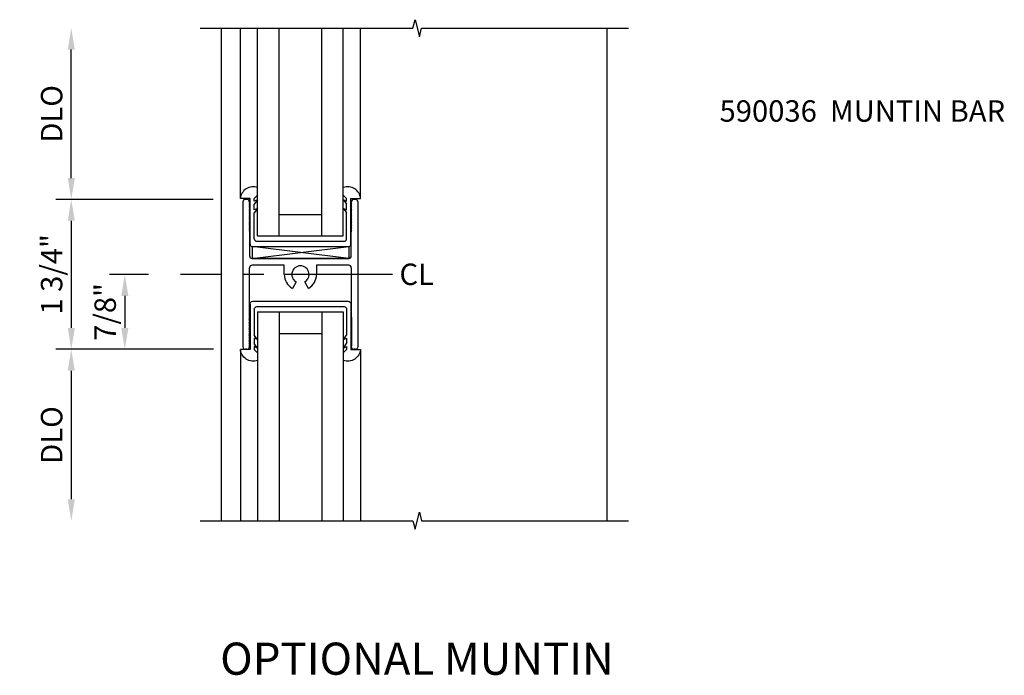
# Model space of a CAD drawing. Extents: x 0 to 92.1, y 0 to 59.1.
# Drawn here: x 55.2 to 66.7, y 24.8 to 32.4 of the extents above; entities that cross this region are included whole.
import ezdxf
from ezdxf.enums import TextEntityAlignment as Align

# ---------------------------------------------------------------- set-up
doc = ezdxf.new("R2010")
doc.units = 0
doc.header["$MEASUREMENT"] = 0
doc.linetypes.add('CENTER', pattern=[2, 1.25, -0.25, 0.25, -0.25])
doc.layers.get('0').update_dxf_attribs({"color": 4, "linetype": 'CONTINUOUS'})
for name, color, linetype in [('CENTER', 1, 'CENTER'), ('DIME', 2, 'CONTINUOUS'), ('PARTSLIST', 3, 'CONTINUOUS'), ('TEXT', 3, 'CONTINUOUS')]:
    doc.layers.add(name, color=color, linetype=linetype)
doc.styles.add('MONO', font='txt')
doc.styles.get("Standard").update_dxf_attribs({"font": 'arial.ttf'})
doc.dimstyles.new('EXT_ON-OFF', dxfattribs={"dimscale": 2, "dimtxt": 0.125, "dimasz": 0.125, "dimexe": 0.09, "dimexo": 0.1875, "dimgap": 0.05, "dimtad": 3, "dimdec": 5, "dimzin": 3, "dimdsep": 46, "dimlunit": 5, "dimtxsty": 'Standard', "dimcen": 0, "dimse2": 1, "dimazin": 0, "dimtfac": 1, "dimtdec": 5, "dimtofl": 0, "dimtmove": 0, "dimatfit": 0, "dimfxl": 0, "dimfrac": 2, "dimtolj": 1, "dimtzin": 3, "dimarcsym": 0})
doc.dimstyles.new('EXT_ON-ON', dxfattribs={"dimscale": 2, "dimtxt": 0.125, "dimasz": 0.125, "dimexe": 0.09, "dimexo": 0.1875, "dimgap": 0.05, "dimtad": 3, "dimdec": 5, "dimzin": 3, "dimdsep": 46, "dimlunit": 5, "dimtxsty": 'Standard', "dimcen": 0, "dimazin": 0, "dimtfac": 1, "dimtdec": 5, "dimtofl": 0, "dimtmove": 0, "dimatfit": 0, "dimfxl": 0, "dimfrac": 2, "dimtolj": 1, "dimtzin": 3, "dimarcsym": 0})

# ---------------------------------------------------------------- blocks, each defined once
blk = doc.blocks.new('B027423')
for p, q in [((-0.5625, 0), (0.5625, 0)), ((-0.5625, 0), (-0.5625, -0.139)), ((-0.5625, -0.139), (0.5625, 0)), ((0.5625, -0.139), (-0.5625, 0)), ((0.5625, 0), (0.5625, -0.139)), ((-0.5625, -0.139), (0.5625, -0.139))]:
    blk.add_line(p, q)
blk = doc.blocks.new('B925577')
for p, q in [((-0.5, 0.039), (-0.539, 0)), ((0.5, 0.039), (0.539, 0)), ((-0.589, 0), (-0.701, 0)), ((-0.589, -0.531), (-0.589, 0)), ((-0.539, -0.033), (-0.539, 0)), ((-0.503, -0.016), (-0.539, -0.067)), ((-0.503, -0.016), (-0.539, -0.033)), ((-0.539, -0.133), (-0.539, -0.067)), ((0.503, -0.016), (0.539, -0.033)), ((0.503, -0.016), (0.539, -0.067)), ((0.539, -0.033), (0.539, 0)), ((0.539, -0.133), (0.539, -0.067)), ((0.589, -0.531), (0.589, 0)), ((0.589, 0), (0.701, 0)), ((-0.503, -0.116), (-0.539, -0.167)), ((-0.503, -0.116), (-0.539, -0.133)), ((-0.539, -0.469), (-0.539, -0.167)), ((0.503, -0.116), (0.539, -0.167)), ((0.503, -0.116), (0.539, -0.133)), ((0.539, -0.469), (0.539, -0.167)), ((-0.558, -0.562), (0.558, -0.562)), ((-0.508, -0.5), (0.508, -0.5))]:
    blk.add_line(p, q)
for centre, radius, start, end in [((-0.552, -0.013), 0.15, 69.9199, 175.0201), ((0.552, -0.013), 0.15, 4.9799, 110.0801), ((-0.558, -0.531), 0.031, 180, 270), ((-0.508, -0.469), 0.031, 180, 270), ((0.508, -0.469), 0.031, 270, 0), ((0.558, -0.531), 0.031, 270, 0)]:
    blk.add_arc(centre, radius, start, end)
blk = doc.blocks.new('*D115')
at = {"layer": 'DIME', "color": 0, "lineweight": -2}
for p, q in [((55.803, 30.592), (55.803, 32.091)), ((57.461, 30.342), (55.623, 30.342))]:
    blk.add_line(p, q, dxfattribs=at)
at = {"layer": 'DIME', "color": 0}
for points in [[(55.762, 32.091), (55.845, 32.091), (55.803, 32.341)], [(55.762, 30.592), (55.845, 30.592), (55.803, 30.342)]]:
    blk.add_solid(points, dxfattribs=at)
at = {"layer": 'DIME', "color": 0, "insert": (55.574, 31.341), "char_height": 0.25, "attachment_point": 5, "rotation": 90}
blk.add_mtext('\\A1;DLO', dxfattribs=at)
blk = doc.blocks.new('*D116')
at = {"layer": 'DIME', "color": 0, "lineweight": -2}
for p, q in [((57.461, 30.342), (55.623, 30.342)), ((55.803, 30.092), (55.803, 28.842)), ((57.462, 28.592), (55.623, 28.592))]:
    blk.add_line(p, q, dxfattribs=at)
at = {"layer": 'DIME', "color": 0}
for points in [[(55.762, 30.092), (55.845, 30.092), (55.803, 30.342)], [(55.762, 28.842), (55.845, 28.842), (55.803, 28.592)]]:
    blk.add_solid(points, dxfattribs=at)
at = {"layer": 'DIME', "color": 0, "insert": (55.574, 29.467), "char_height": 0.25, "attachment_point": 5, "rotation": 90}
blk.add_mtext('\\A1;1 3/4"', dxfattribs=at)
blk = doc.blocks.new('*D117')
at = {"layer": 'DIME', "color": 0, "lineweight": -2}
for p, q in [((57.462, 28.592), (55.623, 28.592)), ((55.803, 28.342), (55.803, 26.841))]:
    blk.add_line(p, q, dxfattribs=at)
at = {"layer": 'DIME', "color": 0}
for points in [[(55.762, 28.342), (55.845, 28.342), (55.803, 28.592)], [(55.762, 26.841), (55.845, 26.841), (55.803, 26.591)]]:
    blk.add_solid(points, dxfattribs=at)
at = {"layer": 'DIME', "color": 0, "insert": (55.574, 27.591), "char_height": 0.25, "attachment_point": 5, "rotation": 90}
blk.add_mtext('\\A1;DLO', dxfattribs=at)
blk = doc.blocks.new('B590036')
for p, q in [((-0.6255, 1.7509), (-0.6415, 1.7509)), ((0.6405, 1.7509), (0.6245, 1.7509)), ((-0.6725, 1.7199), (-0.6725, 0.032)), ((-0.5945, 1.7159), (-0.5995, 1.7109)), ((-0.5995, 1.7109), (-0.5945, 1.7059)), ((-0.5945, 1.7059), (-0.5995, 1.7009)), ((-0.5995, 1.7009), (-0.5945, 1.6959)), ((-0.5945, 1.6959), (-0.5995, 1.6909)), ((-0.5995, 1.6909), (-0.5945, 1.6859)), ((-0.5945, 1.6859), (-0.5995, 1.6809)), ((-0.5995, 1.6809), (-0.5945, 1.6759)), ((-0.5945, 1.6759), (-0.5995, 1.6709)), ((-0.5995, 1.6709), (-0.5945, 1.6659)), ((-0.5945, 1.6659), (-0.5995, 1.6609)), ((-0.5995, 1.6609), (-0.5945, 1.6559)), ((-0.5945, 1.6559), (-0.5995, 1.6509)), ((-0.5995, 1.6509), (-0.5945, 1.6459)), ((-0.5945, 1.6459), (-0.5995, 1.6409)), ((-0.5995, 1.6409), (-0.5945, 1.6359)), ((-0.5945, 1.6359), (-0.5995, 1.6309)), ((-0.5995, 1.6309), (-0.5945, 1.6259)), ((-0.5945, 1.6259), (-0.5995, 1.6209)), ((-0.5995, 1.6209), (-0.5945, 1.6159)), ((-0.5945, 1.6159), (-0.5995, 1.6109)), ((-0.5995, 1.6109), (-0.5945, 1.6059)), ((-0.5945, 1.7159), (-0.5945, 1.7199)), ((0.5935, 1.7199), (0.5935, 1.7159)), ((0.5985, 1.7109), (0.5935, 1.7159)), ((0.5935, 1.7059), (0.5985, 1.7109)), ((0.5985, 1.7009), (0.5935, 1.7059)), ((0.5935, 1.6959), (0.5985, 1.7009)), ((0.5985, 1.6909), (0.5935, 1.6959)), ((0.5935, 1.6859), (0.5985, 1.6909)), ((0.5985, 1.6809), (0.5935, 1.6859)), ((0.5935, 1.6759), (0.5985, 1.6809)), ((0.5985, 1.6709), (0.5935, 1.6759)), ((0.5935, 1.6659), (0.5985, 1.6709)), ((0.5985, 1.6609), (0.5935, 1.6659)), ((0.5935, 1.6559), (0.5985, 1.6609)), ((0.5985, 1.6509), (0.5935, 1.6559)), ((0.5935, 1.6459), (0.5985, 1.6509)), ((0.5985, 1.6409), (0.5935, 1.6459)), ((0.5935, 1.6359), (0.5985, 1.6409)), ((0.5985, 1.6309), (0.5935, 1.6359)), ((0.5935, 1.6259), (0.5985, 1.6309)), ((0.5985, 1.6209), (0.5935, 1.6259)), ((0.5935, 1.6159), (0.5985, 1.6209)), ((0.5985, 1.6109), (0.5935, 1.6159)), ((0.5935, 1.6059), (0.5985, 1.6109)), ((0.6715, 0.032), (0.6715, 1.7199)), ((-0.5945, 1.6059), (-0.5995, 1.6009)), ((-0.5995, 1.6009), (-0.5945, 1.5959)), ((-0.5945, 1.5959), (-0.5995, 1.5904)), ((-0.5995, 1.5904), (-0.5945, 1.5859)), ((-0.5945, 1.5854), (-0.5995, 1.5804)), ((-0.5995, 1.5804), (-0.5945, 1.5754)), ((-0.5945, 1.5754), (-0.5995, 1.5704)), ((-0.5995, 1.5704), (-0.5945, 1.5654)), ((-0.5945, 1.5654), (-0.5995, 1.5604)), ((-0.5995, 1.5604), (-0.5945, 1.5554)), ((-0.5945, 1.5554), (-0.5995, 1.5504)), ((-0.5995, 1.5504), (-0.5945, 1.5454)), ((-0.5945, 1.5454), (-0.5995, 1.5404)), ((-0.5995, 1.5404), (-0.5945, 1.5354)), ((-0.5945, 1.5354), (-0.5995, 1.5304)), ((-0.5995, 1.5304), (-0.5945, 1.5254)), ((-0.5945, 1.5254), (-0.5995, 1.5204)), ((-0.5995, 1.5204), (-0.5945, 1.5154)), ((-0.5945, 1.5154), (-0.5995, 1.5104)), ((-0.5995, 1.5104), (-0.5945, 1.5054)), ((-0.5945, 1.5054), (-0.5995, 1.5004)), ((-0.5995, 1.5004), (-0.5945, 1.4954)), ((-0.5945, 1.4954), (-0.5995, 1.4904)), ((0.5985, 1.6009), (0.5935, 1.6059)), ((0.5935, 1.5959), (0.5985, 1.6004)), ((0.5985, 1.5904), (0.5935, 1.5954)), ((0.5935, 1.5854), (0.5985, 1.5904)), ((0.5985, 1.5804), (0.5935, 1.5854)), ((0.5935, 1.5754), (0.5985, 1.5804)), ((0.5985, 1.5704), (0.5935, 1.5754)), ((0.5935, 1.5654), (0.5985, 1.5704)), ((0.5985, 1.5604), (0.5935, 1.5654)), ((0.5935, 1.5554), (0.5985, 1.5604)), ((0.5985, 1.5504), (0.5935, 1.5554)), ((0.5935, 1.5454), (0.5985, 1.5504)), ((0.5985, 1.5404), (0.5935, 1.5454)), ((0.5935, 1.5354), (0.5985, 1.5404)), ((0.5985, 1.5304), (0.5935, 1.5354)), ((0.5935, 1.5254), (0.5985, 1.5304)), ((0.5985, 1.5204), (0.5935, 1.5254)), ((0.5935, 1.5154), (0.5985, 1.5204)), ((0.5985, 1.5104), (0.5935, 1.5154)), ((0.5935, 1.5054), (0.5985, 1.5104)), ((0.5985, 1.5004), (0.5935, 1.5054)), ((0.5935, 1.4954), (0.5985, 1.5004)), ((0.5985, 1.4904), (0.5935, 1.4954)), ((-0.5995, 1.4904), (-0.5945, 1.4854)), ((-0.5945, 1.4854), (-0.5995, 1.4804)), ((-0.5995, 1.4804), (-0.5945, 1.4754)), ((-0.5945, 1.4754), (-0.5995, 1.4704)), ((-0.5995, 1.4704), (-0.5945, 1.4654)), ((-0.5945, 1.4654), (-0.5995, 1.4604)), ((-0.5995, 1.4604), (-0.5945, 1.4554)), ((-0.5945, 1.4554), (-0.5995, 1.4504)), ((-0.5995, 1.4504), (-0.5945, 1.4454)), ((-0.5945, 1.4454), (-0.5995, 1.4404)), ((-0.5995, 1.4404), (-0.5945, 1.4354)), ((-0.5945, 1.4354), (-0.5995, 1.4304)), ((-0.5995, 1.4299), (-0.5945, 1.4254)), ((-0.5945, 1.4254), (-0.5995, 1.4199)), ((-0.5995, 1.4199), (-0.5945, 1.4154)), ((-0.5945, 1.4154), (-0.5995, 1.4099)), ((-0.5995, 1.4099), (-0.5945, 1.4054)), ((-0.5945, 1.4049), (-0.5995, 1.3999)), ((-0.5995, 1.3999), (-0.5945, 1.3949)), ((-0.5945, 1.3949), (-0.5995, 1.3899)), ((-0.5995, 1.3899), (-0.5945, 1.3849)), ((-0.5945, 1.3849), (-0.5995, 1.3799)), ((-0.5995, 1.3799), (-0.5945, 1.3749)), ((0.5935, 1.4854), (0.5985, 1.4904)), ((0.5985, 1.4804), (0.5935, 1.4854)), ((0.5935, 1.4754), (0.5985, 1.4804)), ((0.5985, 1.4704), (0.5935, 1.4754)), ((0.5935, 1.4654), (0.5985, 1.4704)), ((0.5985, 1.4604), (0.5935, 1.4654)), ((0.5935, 1.4554), (0.5985, 1.4604)), ((0.5985, 1.4504), (0.5935, 1.4554)), ((0.5935, 1.4454), (0.5985, 1.4504)), ((0.5985, 1.4404), (0.5935, 1.4454)), ((0.5935, 1.4354), (0.5985, 1.4404)), ((0.5985, 1.4304), (0.5935, 1.4354)), ((0.5935, 1.4254), (0.5985, 1.4299)), ((0.5985, 1.4199), (0.5935, 1.4254)), ((0.5935, 1.4154), (0.5985, 1.4199)), ((0.5985, 1.4099), (0.5935, 1.4154)), ((0.5935, 1.4049), (0.5985, 1.4099)), ((0.5985, 1.3999), (0.5935, 1.4049)), ((0.5935, 1.3949), (0.5985, 1.3999)), ((0.5985, 1.3899), (0.5935, 1.3949)), ((0.5935, 1.3849), (0.5985, 1.3899)), ((0.5985, 1.3799), (0.5935, 1.3849)), ((0.5935, 1.3749), (0.5985, 1.3799)), ((-0.5945, 1.3749), (-0.5945, 1.093)), ((0.5935, 1.093), (0.5935, 1.3749)), ((0.5625, 1.062), (-0.5635, 1.062)), ((-0.5945, 0.377), (-0.5945, 0.953)), ((-0.1885, 0.984), (-0.5635, 0.984)), ((-0.1885, 0.875), (-0.1885, 0.984)), ((0.1875, 0.984), (0.1875, 0.875)), ((0.5625, 0.984), (0.1875, 0.984)), ((0.5935, 0.953), (0.5935, 0.377)), ((-0.051, 0.7879), (-0.0945, 0.7122)), ((0.0935, 0.7122), (0.0495, 0.7879)), ((-0.5995, 0.372), (-0.5945, 0.377)), ((-0.5945, 0.367), (-0.5995, 0.372)), ((-0.5995, 0.362), (-0.5945, 0.367)), ((-0.5945, 0.357), (-0.5995, 0.362)), ((-0.5995, 0.352), (-0.5945, 0.357)), ((-0.5945, 0.347), (-0.5995, 0.352)), ((-0.5995, 0.342), (-0.5945, 0.3465)), ((0.5935, 0.377), (0.5985, 0.372)), ((0.5985, 0.372), (0.5935, 0.367)), ((0.5935, 0.367), (0.5985, 0.362)), ((0.5985, 0.362), (0.5935, 0.357)), ((0.5935, 0.357), (0.5985, 0.352)), ((0.5985, 0.352), (0.5935, 0.347)), ((0.5935, 0.347), (0.5985, 0.342)), ((-0.5945, 0.3365), (-0.5995, 0.342)), ((-0.5995, 0.332), (-0.5945, 0.3365)), ((-0.5945, 0.3265), (-0.5995, 0.332)), ((-0.5995, 0.322), (-0.5945, 0.3265)), ((-0.5945, 0.3165), (-0.5995, 0.3215)), ((-0.5995, 0.3115), (-0.5945, 0.3165)), ((-0.5945, 0.3065), (-0.5995, 0.3115)), ((-0.5995, 0.3015), (-0.5945, 0.3065)), ((-0.5945, 0.2965), (-0.5995, 0.3015)), ((-0.5995, 0.2915), (-0.5945, 0.2965)), ((-0.5945, 0.2865), (-0.5995, 0.2915)), ((-0.5995, 0.2815), (-0.5945, 0.2865)), ((-0.5945, 0.2765), (-0.5995, 0.2815)), ((-0.5995, 0.2715), (-0.5945, 0.2765)), ((-0.5945, 0.2665), (-0.5995, 0.2715)), ((-0.5995, 0.2615), (-0.5945, 0.2665)), ((-0.5945, 0.2565), (-0.5995, 0.2615)), ((-0.5995, 0.2515), (-0.5945, 0.2565)), ((-0.5945, 0.2465), (-0.5995, 0.2515)), ((-0.5995, 0.2415), (-0.5945, 0.2465)), ((-0.5945, 0.2365), (-0.5995, 0.2415)), ((-0.5995, 0.2315), (-0.5945, 0.2365)), ((-0.5945, 0.2265), (-0.5995, 0.2315)), ((0.5985, 0.342), (0.5935, 0.3365)), ((0.5935, 0.3365), (0.5985, 0.332)), ((0.5985, 0.332), (0.5935, 0.3265)), ((0.5935, 0.3265), (0.5985, 0.322)), ((0.5985, 0.3215), (0.5935, 0.3165)), ((0.5935, 0.3165), (0.5985, 0.3115)), ((0.5985, 0.3115), (0.5935, 0.3065)), ((0.5935, 0.3065), (0.5985, 0.3015)), ((0.5985, 0.3015), (0.5935, 0.2965)), ((0.5935, 0.2965), (0.5985, 0.2915)), ((0.5985, 0.2915), (0.5935, 0.2865)), ((0.5935, 0.2865), (0.5985, 0.2815)), ((0.5985, 0.2815), (0.5935, 0.2765)), ((0.5935, 0.2765), (0.5985, 0.2715)), ((0.5985, 0.2715), (0.5935, 0.2665)), ((0.5935, 0.2665), (0.5985, 0.2615)), ((0.5985, 0.2615), (0.5935, 0.2565)), ((0.5935, 0.2565), (0.5985, 0.2515)), ((0.5985, 0.2515), (0.5935, 0.2465)), ((0.5935, 0.2465), (0.5985, 0.2415)), ((0.5985, 0.2415), (0.5935, 0.2365)), ((0.5935, 0.2365), (0.5985, 0.2315)), ((0.5985, 0.2315), (0.5935, 0.2265)), ((-0.5995, 0.2215), (-0.5945, 0.2265)), ((-0.5945, 0.2165), (-0.5995, 0.2215)), ((-0.5995, 0.2115), (-0.5945, 0.2165)), ((-0.5945, 0.2065), (-0.5995, 0.2115)), ((-0.5995, 0.2015), (-0.5945, 0.2065)), ((-0.5945, 0.1965), (-0.5995, 0.2015)), ((-0.5995, 0.1915), (-0.5945, 0.1965)), ((-0.5945, 0.1865), (-0.5995, 0.1915)), ((-0.5995, 0.1815), (-0.5945, 0.1865)), ((-0.5945, 0.1765), (-0.5995, 0.1815)), ((-0.5995, 0.1715), (-0.5945, 0.1765)), ((-0.5945, 0.1665), (-0.5995, 0.1715)), ((-0.5995, 0.1615), (-0.5945, 0.166)), ((-0.5945, 0.156), (-0.5995, 0.1615)), ((-0.5995, 0.151), (-0.5945, 0.156)), ((-0.5945, 0.146), (-0.5995, 0.151)), ((-0.5995, 0.141), (-0.5945, 0.146)), ((-0.5945, 0.136), (-0.5995, 0.141)), ((-0.5995, 0.131), (-0.5945, 0.136)), ((-0.5945, 0.126), (-0.5995, 0.131)), ((-0.5995, 0.121), (-0.5945, 0.126)), ((-0.5945, 0.116), (-0.5995, 0.121)), ((-0.5995, 0.111), (-0.5945, 0.116)), ((0.5935, 0.2265), (0.5985, 0.2215)), ((0.5985, 0.2215), (0.5935, 0.2165)), ((0.5935, 0.2165), (0.5985, 0.2115)), ((0.5985, 0.2115), (0.5935, 0.2065)), ((0.5935, 0.2065), (0.5985, 0.2015)), ((0.5985, 0.2015), (0.5935, 0.1965)), ((0.5935, 0.1965), (0.5985, 0.1915)), ((0.5985, 0.1915), (0.5935, 0.1865)), ((0.5935, 0.1865), (0.5985, 0.1815)), ((0.5985, 0.1815), (0.5935, 0.1765)), ((0.5935, 0.1765), (0.5985, 0.1715)), ((0.5985, 0.1715), (0.5935, 0.1665)), ((0.5935, 0.1665), (0.5985, 0.1615)), ((0.5985, 0.1615), (0.5935, 0.1565)), ((0.5935, 0.156), (0.5985, 0.1515)), ((0.5985, 0.151), (0.5935, 0.146)), ((0.5935, 0.146), (0.5985, 0.141)), ((0.5985, 0.141), (0.5935, 0.136)), ((0.5935, 0.136), (0.5985, 0.131)), ((0.5985, 0.131), (0.5935, 0.126)), ((0.5935, 0.126), (0.5985, 0.121)), ((0.5985, 0.121), (0.5935, 0.116)), ((0.5935, 0.116), (0.5985, 0.111)), ((-0.6255, 0.001), (-0.6415, 0.001)), ((-0.5945, 0.106), (-0.5995, 0.111)), ((-0.5995, 0.101), (-0.5945, 0.106)), ((-0.5945, 0.096), (-0.5995, 0.101)), ((-0.5995, 0.091), (-0.5945, 0.096)), ((-0.5945, 0.086), (-0.5995, 0.091)), ((-0.5995, 0.081), (-0.5945, 0.086)), ((-0.5945, 0.076), (-0.5995, 0.081)), ((-0.5995, 0.071), (-0.5945, 0.076)), ((-0.5945, 0.066), (-0.5995, 0.071)), ((-0.5995, 0.061), (-0.5945, 0.066)), ((-0.5945, 0.056), (-0.5995, 0.061)), ((-0.5995, 0.051), (-0.5945, 0.056)), ((-0.5945, 0.046), (-0.5995, 0.051)), ((-0.5995, 0.041), (-0.5945, 0.046)), ((-0.5945, 0.036), (-0.5995, 0.041)), ((-0.5945, 0.036), (-0.5945, 0.032)), ((0.5985, 0.111), (0.5935, 0.106)), ((0.5935, 0.106), (0.5985, 0.101)), ((0.5985, 0.101), (0.5935, 0.096)), ((0.5935, 0.096), (0.5985, 0.091)), ((0.5985, 0.091), (0.5935, 0.086)), ((0.5935, 0.086), (0.5985, 0.081)), ((0.5985, 0.081), (0.5935, 0.076)), ((0.5935, 0.076), (0.5985, 0.071)), ((0.5985, 0.071), (0.5935, 0.066)), ((0.5935, 0.066), (0.5985, 0.061)), ((0.5985, 0.061), (0.5935, 0.056)), ((0.5935, 0.056), (0.5985, 0.051)), ((0.5985, 0.051), (0.5935, 0.046)), ((0.5935, 0.046), (0.5985, 0.041)), ((0.5985, 0.041), (0.5935, 0.036)), ((0.5935, 0.032), (0.5935, 0.036)), ((0.6405, 0.001), (0.6245, 0.001))]:
    blk.add_line(p, q)
for centre, radius, start, end in [((-0.6415, 1.7199), 0.031, 90, 180), ((-0.6255, 1.7199), 0.031, 0, 90), ((0.6245, 1.7199), 0.031, 90, 180), ((0.6405, 1.7199), 0.031, 0, 90), ((-0.5635, 1.093), 0.031, 180, 270), ((0.5625, 1.093), 0.031, 270, 0), ((-0.5635, 0.953), 0.031, 90, 180), ((-0.0005, 0.875), 0.1005, 0, 240), ((0.5625, 0.953), 0.031, 0, 90), ((-0.0005, 0.875), 0.188, 180, 240), ((-0.0005, 0.875), 0.1005, 300, 0), ((-0.0005, 0.875), 0.188, 300, 0), ((-0.6415, 0.032), 0.031, 180, 270), ((-0.6255, 0.032), 0.031, 270, 0), ((0.6245, 0.032), 0.031, 180, 270), ((0.6405, 0.032), 0.031, 270, 0)]:
    blk.add_arc(centre, radius, start, end)
blk = doc.blocks.new('*D118')
at = {"layer": 'DIME', "color": 0, "lineweight": -2}
for p, q in [((56.703, 29.465), (56.248, 29.465)), ((56.428, 29.215), (56.428, 28.842)), ((57.462, 28.592), (56.248, 28.592))]:
    blk.add_line(p, q, dxfattribs=at)
at = {"layer": 'DIME', "color": 0}
for points in [[(56.387, 29.215), (56.47, 29.215), (56.428, 29.465)], [(56.387, 28.842), (56.47, 28.842), (56.428, 28.592)]]:
    blk.add_solid(points, dxfattribs=at)
at = {"layer": 'DIME', "color": 0, "insert": (56.199, 29.028), "char_height": 0.25, "attachment_point": 5, "rotation": 90}
blk.add_mtext('\\A1;7/8"', dxfattribs=at)

msp = doc.modelspace()

# ---------------------------------------------------------------- linework, layer by layer
for p, q in [((59.791045, 32.340675), (59.816045, 32.440675)), ((59.816045, 32.440675), (59.866045, 32.240675)), ((57.307845, 32.340675), (59.791045, 32.340675)), ((57.557845, 26.590675), (57.557845, 32.340675)), ((57.777411, 30.352675), (57.777411, 32.340675)), ((57.978345, 29.915675), (57.978345, 32.340675)), ((58.228345, 29.915675), (58.228345, 32.340675)), ((58.728345, 29.915675), (58.728345, 32.340675)), ((58.978345, 29.915675), (58.978345, 32.340675)), ((59.179279, 30.352675), (59.179279, 32.340675)), ((59.866045, 32.240675), (59.891045, 32.340675)), ((59.891045, 32.340675), (62.307845, 32.340675)), ((62.057845, 26.590675), (62.057845, 32.340675)), ((58.228345, 30.165675), (58.728345, 30.165675)), ((57.978345, 29.915675), (58.978345, 29.915675)), ((57.978345, 29.027675), (57.978345, 26.590675)), ((57.978345, 29.027675), (58.978345, 29.027675)), ((58.228345, 29.027675), (58.228345, 26.590675)), ((58.728345, 29.027675), (58.728345, 26.590675)), ((58.978345, 29.027675), (58.978345, 26.590675)), ((58.228345, 28.777675), (58.728345, 28.777675)), ((57.777411, 28.590675), (57.777411, 26.590675)), ((59.179279, 28.590675), (59.179279, 26.590675)), ((59.816045, 26.490675), (59.866045, 26.690675)), ((59.866045, 26.690675), (59.891045, 26.590675)), ((57.307845, 26.590675), (59.791045, 26.590675)), ((59.791045, 26.590675), (59.816045, 26.490675)), ((59.891045, 26.590675), (62.307845, 26.590675))]:
    msp.add_line(p, q)
at = {"layer": 'CENTER'}
msp.add_line((59.550954, 29.464775), (57.077671, 29.464775), dxfattribs=at)

# ---------------------------------------------------------------- block references
for name, p in [('B925577', (58.478345, 30.352675)), ('B590036', (58.478345, 28.590675)), ('B027423', (58.478345, 29.790675))]:
    msp.add_blockref(name, p)
at = {"xscale": -1, "rotation": 180}
msp.add_blockref('B925577', (58.478345, 28.590675), dxfattribs=at)

# ---------------------------------------------------------------- texts
at = {"layer": 'PARTSLIST', "insert": (63.369323, 31.499471), "char_height": 0.25, "width": 6.10345549, "attachment_point": 1}
msp.add_mtext('590036  MUNTIN BAR', dxfattribs=at)
at = {"layer": 'TEXT', "style": 'MONO'}
msp.add_text('CL', height=0.25, dxfattribs=at).set_placement((59.633508, 29.342858))
at = {"layer": 'TEXT', "linetype": 'Continuous'}
msp.add_text('OPTIONAL MUNTIN', height=0.375, dxfattribs=at).set_placement((59.837962, 24.79178), align=Align.CENTER)

# ---------------------------------------------------------------- dimensions: what is measured, and where the dimension line sits
at = {"layer": 'DIME'}
for base, p1, p2, picture, middle in [((55.803345, 32.340675), (57.836401, 30.341572), (57.307845, 32.340675), '*D115', (55.573996, 31.341124)), ((55.803345, 26.590675), (57.836845, 28.591675), (57.307845, 26.590675), '*D117', (55.573996, 27.591175))]:
    dim = msp.add_linear_dim(base=base, p1=p1, p2=p2, angle=90, text='DLO', dimstyle='EXT_ON-OFF', override={"dimpost": '"'}, dxfattribs=at)
    dim.commit()
    dim.dimension.update_dxf_attribs({"geometry": picture, "text_midpoint": middle})
for base, p1, picture, middle in [((55.803345, 28.591675), (57.836401, 30.341572), '*D116', (55.573996, 29.466624)), ((56.428345, 28.591675), (57.077671, 29.464775), '*D118', (56.199081, 29.028225))]:
    dim = msp.add_linear_dim(base=base, p1=p1, p2=(57.836845, 28.591675), angle=90, dimstyle='EXT_ON-ON', override={"dimpost": '"'}, dxfattribs=at)
    dim.commit()
    dim.dimension.update_dxf_attribs({"geometry": picture, "text_midpoint": middle})

doc.saveas('drawing.dxf')
